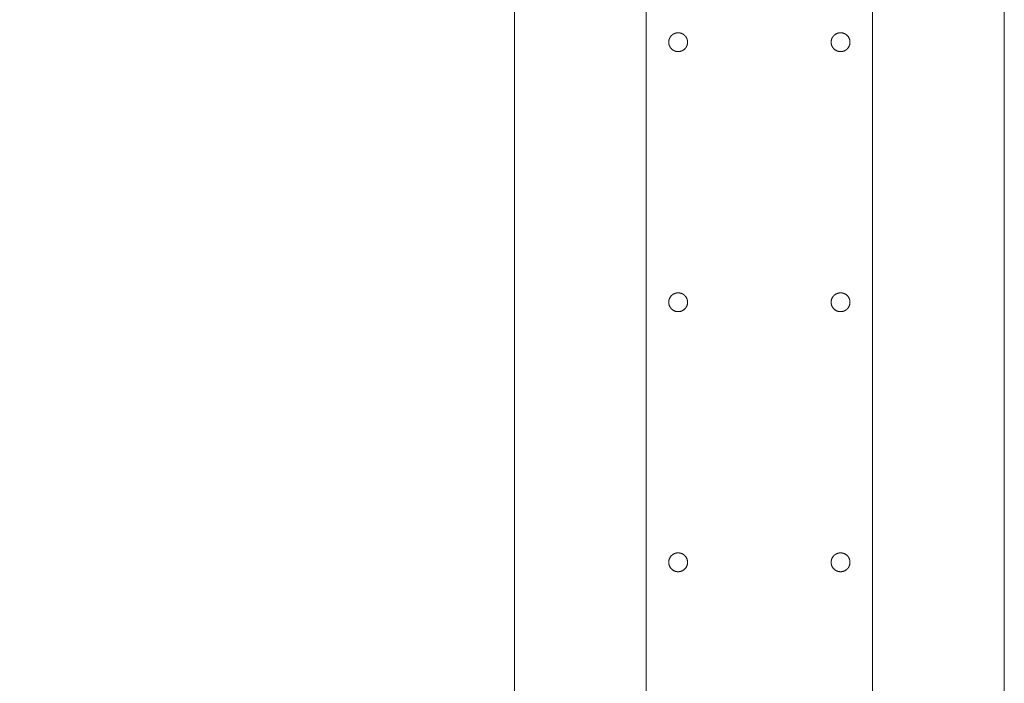
# Model space of a CAD drawing. Units: millimetres. Extents: x 14418 to 19244, y 1404 to 7343.
# Drawn here: x 17032 to 17293, y 5982 to 6158 of the extents above; entities that cross this region are included whole.
import ezdxf

# ---------------------------------------------------------------- set-up
doc = ezdxf.new("R2010")
doc.units = ezdxf.units.MM
doc.header["$MEASUREMENT"] = 0
doc.layers.add('размер', color=92, linetype='Continuous', lineweight=15)
doc.dimstyles.new('Размер М1.1', dxfattribs={"dimtxt": 300, "dimasz": 200, "dimexe": 1, "dimexo": 1, "dimgap": 50, "dimtad": 1, "dimdec": 0, "dimzin": 0, "dimtxsty": 'Standard', "dimcen": 2.5, "dimazin": 0, "dimtfac": 1, "dimtmove": 0, "dimatfit": 3, "dimfxl": 1, "dimtzin": 0, "dimarcsym": 0})

# ---------------------------------------------------------------- blocks, each defined once
blk = doc.blocks.new('*D26')
at = {"layer": 'Defpoints', "color": 0, "transparency": 16777216}
for p in [(16143.71, 7343.13), (17239.62, 7343.13), (17114.62, 5633.92)]:
    blk.add_point(p, dxfattribs=at)
at = {"layer": 'размер', "color": 0, "lineweight": -2, "transparency": 16777216}
for p, q in [((17238.62, 7343.13), (16142.71, 7343.13)), ((16143.71, 5833.92), (16143.71, 7143.13)), ((17113.62, 5633.92), (16142.71, 5633.92))]:
    blk.add_line(p, q, dxfattribs=at)
at = {"layer": 'размер', "color": 0, "transparency": 16777216}
for points in [[(16110.38, 7143.13), (16177.04, 7143.13), (16143.71, 7343.13)], [(16110.38, 5833.92), (16177.04, 5833.92), (16143.71, 5633.92)]]:
    blk.add_solid(points, dxfattribs=at)
at = {"layer": 'размер', "color": 0, "transparency": 16777216, "insert": (15893.71, 6592.39), "char_height": 200, "attachment_point": 2, "rotation": 90}
blk.add_mtext('1700', dxfattribs=at)

msp = doc.modelspace()

# ---------------------------------------------------------------- linework, layer by layer
at = {"color": 7, "linetype": 'Continuous', "lineweight": 18}
for points in [[(17163.01, 5640.21), (17163.01, 6315.37)], [(17293.01, 6315.37), (17293.01, 5640.21)], [(17198.01, 6312.14), (17198.01, 5715.42)], [(17258.01, 5715.42), (17258.01, 6312.14)]]:
    msp.add_lwpolyline(points, dxfattribs=at)
for points in [[(17208.96, 6151.83), (17208.96, 6151.77), (17208.96, 6151.71), (17208.95, 6151.66), (17208.95, 6151.6), (17208.94, 6151.54), (17208.94, 6151.49), (17208.93, 6151.43), (17208.92, 6151.37), (17208.91, 6151.31), (17208.89, 6151.25), (17208.88, 6151.2), (17208.86, 6151.14), (17208.84, 6151.08), (17208.83, 6151.02), (17208.81, 6150.96), (17208.78, 6150.91), (17208.76, 6150.85), (17208.73, 6150.79), (17208.71, 6150.73), (17208.68, 6150.68), (17208.65, 6150.62), (17208.62, 6150.57), (17208.59, 6150.51), (17208.55, 6150.46), (17208.52, 6150.4), (17208.48, 6150.35), (17208.44, 6150.3), (17208.4, 6150.25), (17208.36, 6150.2), (17208.32, 6150.15), (17208.27, 6150.1), (17208.23, 6150.06), (17208.18, 6150.01), (17208.13, 6149.97), (17208.08, 6149.93), (17208.03, 6149.88), (17207.98, 6149.84), (17207.93, 6149.81), (17207.88, 6149.77), (17207.83, 6149.73), (17207.77, 6149.7), (17207.72, 6149.67), (17207.66, 6149.63), (17207.61, 6149.6), (17207.55, 6149.58), (17207.49, 6149.55), (17207.44, 6149.52), (17207.38, 6149.5), (17207.32, 6149.48), (17207.26, 6149.46), (17207.2, 6149.44), (17207.15, 6149.42), (17207.09, 6149.41), (17207.03, 6149.39), (17206.97, 6149.38), (17206.91, 6149.37), (17206.86, 6149.36), (17206.8, 6149.35), (17206.74, 6149.34), (17206.68, 6149.34), (17206.63, 6149.33), (17206.57, 6149.33), (17206.51, 6149.33), (17206.46, 6149.33), (17206.4, 6149.33), (17206.35, 6149.33), (17206.29, 6149.33), (17206.23, 6149.34), (17206.18, 6149.34), (17206.12, 6149.35), (17206.06, 6149.36), (17206, 6149.37), (17205.95, 6149.38), (17205.89, 6149.39), (17205.83, 6149.41), (17205.77, 6149.42), (17205.71, 6149.44), (17205.65, 6149.46), (17205.6, 6149.48), (17205.54, 6149.5), (17205.48, 6149.52), (17205.42, 6149.55), (17205.37, 6149.58), (17205.31, 6149.6), (17205.25, 6149.63), (17205.2, 6149.67), (17205.14, 6149.7), (17205.09, 6149.73), (17205.04, 6149.77), (17204.99, 6149.81), (17204.93, 6149.84), (17204.88, 6149.88), (17204.83, 6149.93), (17204.78, 6149.97), (17204.74, 6150.01), (17204.69, 6150.06), (17204.65, 6150.1), (17204.6, 6150.15), (17204.56, 6150.2), (17204.52, 6150.25), (17204.48, 6150.3), (17204.44, 6150.35), (17204.4, 6150.4), (17204.37, 6150.46), (17204.33, 6150.51), (17204.3, 6150.57), (17204.27, 6150.62), (17204.24, 6150.68), (17204.21, 6150.73), (17204.18, 6150.79), (17204.16, 6150.85), (17204.13, 6150.91), (17204.11, 6150.96), (17204.09, 6151.02), (17204.07, 6151.08), (17204.06, 6151.14), (17204.04, 6151.2), (17204.02, 6151.25), (17204.01, 6151.31), (17204, 6151.37), (17203.99, 6151.43), (17203.98, 6151.49), (17203.97, 6151.54), (17203.97, 6151.6), (17203.96, 6151.66), (17203.96, 6151.71), (17203.96, 6151.77), (17203.96, 6151.83), (17203.96, 6151.88), (17203.96, 6151.94), (17203.96, 6151.99), (17203.97, 6152.05), (17203.97, 6152.11), (17203.98, 6152.16), (17203.99, 6152.22), (17204, 6152.28), (17204.01, 6152.34), (17204.02, 6152.4), (17204.04, 6152.45), (17204.06, 6152.51), (17204.07, 6152.57), (17204.09, 6152.63), (17204.11, 6152.69), (17204.13, 6152.75), (17204.16, 6152.8), (17204.18, 6152.86), (17204.21, 6152.92), (17204.24, 6152.97), (17204.27, 6153.03), (17204.3, 6153.08), (17204.33, 6153.14), (17204.37, 6153.19), (17204.4, 6153.25), (17204.44, 6153.3), (17204.48, 6153.35), (17204.52, 6153.4), (17204.56, 6153.45), (17204.6, 6153.5), (17204.65, 6153.55), (17204.69, 6153.59), (17204.74, 6153.64), (17204.78, 6153.68), (17204.83, 6153.72), (17204.88, 6153.77), (17204.93, 6153.81), (17204.99, 6153.84), (17205.04, 6153.88), (17205.09, 6153.92), (17205.14, 6153.95), (17205.2, 6153.99), (17205.25, 6154.02), (17205.31, 6154.05), (17205.37, 6154.07), (17205.42, 6154.1), (17205.48, 6154.13), (17205.54, 6154.15), (17205.6, 6154.17), (17205.65, 6154.19), (17205.71, 6154.21), (17205.77, 6154.23), (17205.83, 6154.24), (17205.89, 6154.26), (17205.95, 6154.27), (17206, 6154.28), (17206.06, 6154.29), (17206.12, 6154.3), (17206.18, 6154.31), (17206.23, 6154.32), (17206.29, 6154.32), (17206.35, 6154.32), (17206.4, 6154.32), (17206.46, 6154.33), (17206.51, 6154.32), (17206.57, 6154.32), (17206.63, 6154.32), (17206.68, 6154.32), (17206.74, 6154.31), (17206.8, 6154.3), (17206.86, 6154.29), (17206.91, 6154.28), (17206.97, 6154.27), (17207.03, 6154.26), (17207.09, 6154.24), (17207.15, 6154.23), (17207.2, 6154.21), (17207.26, 6154.19), (17207.32, 6154.17), (17207.38, 6154.15), (17207.44, 6154.13), (17207.49, 6154.1), (17207.55, 6154.07), (17207.61, 6154.05), (17207.66, 6154.02), (17207.72, 6153.99), (17207.77, 6153.95), (17207.83, 6153.92), (17207.88, 6153.88), (17207.93, 6153.84), (17207.98, 6153.81), (17208.03, 6153.77), (17208.08, 6153.72), (17208.13, 6153.68), (17208.18, 6153.64), (17208.23, 6153.59), (17208.27, 6153.55), (17208.32, 6153.5), (17208.36, 6153.45), (17208.4, 6153.4), (17208.44, 6153.35), (17208.48, 6153.3), (17208.52, 6153.25), (17208.55, 6153.19), (17208.59, 6153.14), (17208.62, 6153.08), (17208.65, 6153.03), (17208.68, 6152.97), (17208.71, 6152.92), (17208.73, 6152.86), (17208.76, 6152.8), (17208.78, 6152.75), (17208.81, 6152.69), (17208.83, 6152.63), (17208.84, 6152.57), (17208.86, 6152.51), (17208.88, 6152.45), (17208.89, 6152.4), (17208.91, 6152.34), (17208.92, 6152.28), (17208.93, 6152.22), (17208.94, 6152.16), (17208.94, 6152.11), (17208.95, 6152.05), (17208.95, 6151.99), (17208.96, 6151.94), (17208.96, 6151.88)], [(17247.06, 6151.83), (17247.06, 6151.77), (17247.06, 6151.71), (17247.07, 6151.66), (17247.07, 6151.6), (17247.08, 6151.54), (17247.08, 6151.49), (17247.09, 6151.43), (17247.1, 6151.37), (17247.11, 6151.31), (17247.13, 6151.25), (17247.14, 6151.2), (17247.16, 6151.14), (17247.17, 6151.08), (17247.19, 6151.02), (17247.21, 6150.96), (17247.24, 6150.91), (17247.26, 6150.85), (17247.28, 6150.79), (17247.31, 6150.73), (17247.34, 6150.68), (17247.37, 6150.62), (17247.4, 6150.57), (17247.43, 6150.51), (17247.47, 6150.46), (17247.5, 6150.4), (17247.54, 6150.35), (17247.58, 6150.3), (17247.62, 6150.25), (17247.66, 6150.2), (17247.7, 6150.15), (17247.75, 6150.1), (17247.79, 6150.06), (17247.84, 6150.01), (17247.89, 6149.97), (17247.93, 6149.93), (17247.98, 6149.88), (17248.03, 6149.84), (17248.09, 6149.81), (17248.14, 6149.77), (17248.19, 6149.73), (17248.25, 6149.7), (17248.3, 6149.67), (17248.36, 6149.63), (17248.41, 6149.6), (17248.47, 6149.58), (17248.53, 6149.55), (17248.58, 6149.52), (17248.64, 6149.5), (17248.7, 6149.48), (17248.76, 6149.46), (17248.81, 6149.44), (17248.87, 6149.42), (17248.93, 6149.41), (17248.99, 6149.39), (17249.05, 6149.38), (17249.11, 6149.37), (17249.16, 6149.36), (17249.22, 6149.35), (17249.28, 6149.34), (17249.34, 6149.34), (17249.39, 6149.33), (17249.45, 6149.33), (17249.5, 6149.33), (17249.56, 6149.33), (17249.62, 6149.33), (17249.67, 6149.33), (17249.73, 6149.33), (17249.78, 6149.34), (17249.84, 6149.34), (17249.9, 6149.35), (17249.96, 6149.36), (17250.01, 6149.37), (17250.07, 6149.38), (17250.13, 6149.39), (17250.19, 6149.41), (17250.25, 6149.42), (17250.31, 6149.44), (17250.36, 6149.46), (17250.42, 6149.48), (17250.48, 6149.5), (17250.54, 6149.52), (17250.6, 6149.55), (17250.65, 6149.58), (17250.71, 6149.6), (17250.76, 6149.63), (17250.82, 6149.67), (17250.87, 6149.7), (17250.93, 6149.73), (17250.98, 6149.77), (17251.03, 6149.81), (17251.09, 6149.84), (17251.14, 6149.88), (17251.19, 6149.93), (17251.23, 6149.97), (17251.28, 6150.01), (17251.33, 6150.06), (17251.37, 6150.1), (17251.42, 6150.15), (17251.46, 6150.2), (17251.5, 6150.25), (17251.54, 6150.3), (17251.58, 6150.35), (17251.62, 6150.4), (17251.65, 6150.46), (17251.69, 6150.51), (17251.72, 6150.57), (17251.75, 6150.62), (17251.78, 6150.68), (17251.81, 6150.73), (17251.84, 6150.79), (17251.86, 6150.85), (17251.88, 6150.91), (17251.91, 6150.96), (17251.93, 6151.02), (17251.95, 6151.08), (17251.96, 6151.14), (17251.98, 6151.2), (17251.99, 6151.25), (17252.01, 6151.31), (17252.02, 6151.37), (17252.03, 6151.43), (17252.04, 6151.49), (17252.04, 6151.54), (17252.05, 6151.6), (17252.05, 6151.66), (17252.06, 6151.71), (17252.06, 6151.77), (17252.06, 6151.83), (17252.06, 6151.88), (17252.06, 6151.94), (17252.05, 6151.99), (17252.05, 6152.05), (17252.04, 6152.11), (17252.04, 6152.16), (17252.03, 6152.22), (17252.02, 6152.28), (17252.01, 6152.34), (17251.99, 6152.4), (17251.98, 6152.45), (17251.96, 6152.51), (17251.95, 6152.57), (17251.93, 6152.63), (17251.91, 6152.69), (17251.88, 6152.75), (17251.86, 6152.8), (17251.84, 6152.86), (17251.81, 6152.92), (17251.78, 6152.97), (17251.75, 6153.03), (17251.72, 6153.08), (17251.69, 6153.14), (17251.65, 6153.19), (17251.62, 6153.25), (17251.58, 6153.3), (17251.54, 6153.35), (17251.5, 6153.4), (17251.46, 6153.45), (17251.42, 6153.5), (17251.37, 6153.55), (17251.33, 6153.59), (17251.28, 6153.64), (17251.23, 6153.68), (17251.19, 6153.72), (17251.14, 6153.77), (17251.09, 6153.81), (17251.03, 6153.84), (17250.98, 6153.88), (17250.93, 6153.92), (17250.87, 6153.95), (17250.82, 6153.99), (17250.76, 6154.02), (17250.71, 6154.05), (17250.65, 6154.07), (17250.6, 6154.1), (17250.54, 6154.13), (17250.48, 6154.15), (17250.42, 6154.17), (17250.36, 6154.19), (17250.31, 6154.21), (17250.25, 6154.23), (17250.19, 6154.24), (17250.13, 6154.26), (17250.07, 6154.27), (17250.01, 6154.28), (17249.96, 6154.29), (17249.9, 6154.3), (17249.84, 6154.31), (17249.78, 6154.32), (17249.73, 6154.32), (17249.67, 6154.32), (17249.62, 6154.32), (17249.56, 6154.33), (17249.5, 6154.32), (17249.45, 6154.32), (17249.39, 6154.32), (17249.34, 6154.32), (17249.28, 6154.31), (17249.22, 6154.3), (17249.16, 6154.29), (17249.11, 6154.28), (17249.05, 6154.27), (17248.99, 6154.26), (17248.93, 6154.24), (17248.87, 6154.23), (17248.81, 6154.21), (17248.76, 6154.19), (17248.7, 6154.17), (17248.64, 6154.15), (17248.58, 6154.13), (17248.53, 6154.1), (17248.47, 6154.07), (17248.41, 6154.05), (17248.36, 6154.02), (17248.3, 6153.99), (17248.25, 6153.95), (17248.19, 6153.92), (17248.14, 6153.88), (17248.09, 6153.84), (17248.03, 6153.81), (17247.98, 6153.77), (17247.93, 6153.72), (17247.89, 6153.68), (17247.84, 6153.64), (17247.79, 6153.59), (17247.75, 6153.55), (17247.7, 6153.5), (17247.66, 6153.45), (17247.62, 6153.4), (17247.58, 6153.35), (17247.54, 6153.3), (17247.5, 6153.25), (17247.47, 6153.19), (17247.43, 6153.14), (17247.4, 6153.08), (17247.37, 6153.03), (17247.34, 6152.97), (17247.31, 6152.92), (17247.28, 6152.86), (17247.26, 6152.8), (17247.24, 6152.75), (17247.21, 6152.69), (17247.19, 6152.63), (17247.17, 6152.57), (17247.16, 6152.51), (17247.14, 6152.45), (17247.13, 6152.4), (17247.11, 6152.34), (17247.1, 6152.28), (17247.09, 6152.22), (17247.08, 6152.16), (17247.08, 6152.11), (17247.07, 6152.05), (17247.07, 6151.99), (17247.06, 6151.94), (17247.06, 6151.88)], [(17208.96, 6082.79), (17208.96, 6082.73), (17208.96, 6082.67), (17208.95, 6082.62), (17208.95, 6082.56), (17208.94, 6082.5), (17208.94, 6082.45), (17208.93, 6082.39), (17208.92, 6082.33), (17208.91, 6082.27), (17208.89, 6082.21), (17208.88, 6082.16), (17208.86, 6082.1), (17208.84, 6082.04), (17208.83, 6081.98), (17208.81, 6081.92), (17208.78, 6081.86), (17208.76, 6081.81), (17208.73, 6081.75), (17208.71, 6081.69), (17208.68, 6081.64), (17208.65, 6081.58), (17208.62, 6081.53), (17208.59, 6081.47), (17208.55, 6081.42), (17208.52, 6081.36), (17208.48, 6081.31), (17208.44, 6081.26), (17208.4, 6081.21), (17208.36, 6081.16), (17208.32, 6081.11), (17208.27, 6081.06), (17208.23, 6081.02), (17208.18, 6080.97), (17208.13, 6080.93), (17208.08, 6080.89), (17208.03, 6080.84), (17207.98, 6080.8), (17207.93, 6080.77), (17207.88, 6080.73), (17207.83, 6080.69), (17207.77, 6080.66), (17207.72, 6080.63), (17207.66, 6080.59), (17207.61, 6080.56), (17207.55, 6080.54), (17207.49, 6080.51), (17207.44, 6080.48), (17207.38, 6080.46), (17207.32, 6080.44), (17207.26, 6080.42), (17207.2, 6080.4), (17207.15, 6080.38), (17207.09, 6080.37), (17207.03, 6080.35), (17206.97, 6080.34), (17206.91, 6080.33), (17206.86, 6080.32), (17206.8, 6080.31), (17206.74, 6080.3), (17206.68, 6080.3), (17206.63, 6080.29), (17206.57, 6080.29), (17206.51, 6080.29), (17206.46, 6080.29), (17206.4, 6080.29), (17206.35, 6080.29), (17206.29, 6080.29), (17206.23, 6080.3), (17206.18, 6080.3), (17206.12, 6080.31), (17206.06, 6080.32), (17206, 6080.33), (17205.95, 6080.34), (17205.89, 6080.35), (17205.83, 6080.37), (17205.77, 6080.38), (17205.71, 6080.4), (17205.65, 6080.42), (17205.6, 6080.44), (17205.54, 6080.46), (17205.48, 6080.48), (17205.42, 6080.51), (17205.37, 6080.54), (17205.31, 6080.56), (17205.25, 6080.59), (17205.2, 6080.63), (17205.14, 6080.66), (17205.09, 6080.69), (17205.04, 6080.73), (17204.99, 6080.77), (17204.93, 6080.8), (17204.88, 6080.84), (17204.83, 6080.89), (17204.78, 6080.93), (17204.74, 6080.97), (17204.69, 6081.02), (17204.65, 6081.06), (17204.6, 6081.11), (17204.56, 6081.16), (17204.52, 6081.21), (17204.48, 6081.26), (17204.44, 6081.31), (17204.4, 6081.36), (17204.37, 6081.42), (17204.33, 6081.47), (17204.3, 6081.53), (17204.27, 6081.58), (17204.24, 6081.64), (17204.21, 6081.69), (17204.18, 6081.75), (17204.16, 6081.81), (17204.13, 6081.86), (17204.11, 6081.92), (17204.09, 6081.98), (17204.07, 6082.04), (17204.06, 6082.1), (17204.04, 6082.16), (17204.02, 6082.21), (17204.01, 6082.27), (17204, 6082.33), (17203.99, 6082.39), (17203.98, 6082.45), (17203.97, 6082.5), (17203.97, 6082.56), (17203.96, 6082.62), (17203.96, 6082.67), (17203.96, 6082.73), (17203.96, 6082.79), (17203.96, 6082.84), (17203.96, 6082.9), (17203.96, 6082.95), (17203.97, 6083.01), (17203.97, 6083.07), (17203.98, 6083.12), (17203.99, 6083.18), (17204, 6083.24), (17204.01, 6083.3), (17204.02, 6083.36), (17204.04, 6083.41), (17204.06, 6083.47), (17204.07, 6083.53), (17204.09, 6083.59), (17204.11, 6083.65), (17204.13, 6083.71), (17204.16, 6083.76), (17204.18, 6083.82), (17204.21, 6083.88), (17204.24, 6083.93), (17204.27, 6083.99), (17204.3, 6084.04), (17204.33, 6084.1), (17204.37, 6084.15), (17204.4, 6084.21), (17204.44, 6084.26), (17204.48, 6084.31), (17204.52, 6084.36), (17204.56, 6084.41), (17204.6, 6084.46), (17204.65, 6084.51), (17204.69, 6084.55), (17204.74, 6084.6), (17204.78, 6084.64), (17204.83, 6084.68), (17204.88, 6084.73), (17204.93, 6084.77), (17204.99, 6084.8), (17205.04, 6084.84), (17205.09, 6084.88), (17205.14, 6084.91), (17205.2, 6084.94), (17205.25, 6084.98), (17205.31, 6085.01), (17205.37, 6085.03), (17205.42, 6085.06), (17205.48, 6085.09), (17205.54, 6085.11), (17205.6, 6085.13), (17205.65, 6085.15), (17205.71, 6085.17), (17205.77, 6085.19), (17205.83, 6085.2), (17205.89, 6085.22), (17205.95, 6085.23), (17206, 6085.24), (17206.06, 6085.25), (17206.12, 6085.26), (17206.18, 6085.27), (17206.23, 6085.27), (17206.29, 6085.28), (17206.35, 6085.28), (17206.4, 6085.28), (17206.46, 6085.29), (17206.51, 6085.28), (17206.57, 6085.28), (17206.63, 6085.28), (17206.68, 6085.27), (17206.74, 6085.27), (17206.8, 6085.26), (17206.86, 6085.25), (17206.91, 6085.24), (17206.97, 6085.23), (17207.03, 6085.22), (17207.09, 6085.2), (17207.15, 6085.19), (17207.2, 6085.17), (17207.26, 6085.15), (17207.32, 6085.13), (17207.38, 6085.11), (17207.44, 6085.09), (17207.49, 6085.06), (17207.55, 6085.03), (17207.61, 6085.01), (17207.66, 6084.98), (17207.72, 6084.94), (17207.77, 6084.91), (17207.83, 6084.88), (17207.88, 6084.84), (17207.93, 6084.8), (17207.98, 6084.77), (17208.03, 6084.73), (17208.08, 6084.68), (17208.13, 6084.64), (17208.18, 6084.6), (17208.23, 6084.55), (17208.27, 6084.51), (17208.32, 6084.46), (17208.36, 6084.41), (17208.4, 6084.36), (17208.44, 6084.31), (17208.48, 6084.26), (17208.52, 6084.21), (17208.55, 6084.15), (17208.59, 6084.1), (17208.62, 6084.04), (17208.65, 6083.99), (17208.68, 6083.93), (17208.71, 6083.88), (17208.73, 6083.82), (17208.76, 6083.76), (17208.78, 6083.71), (17208.81, 6083.65), (17208.83, 6083.59), (17208.84, 6083.53), (17208.86, 6083.47), (17208.88, 6083.41), (17208.89, 6083.36), (17208.91, 6083.3), (17208.92, 6083.24), (17208.93, 6083.18), (17208.94, 6083.12), (17208.94, 6083.07), (17208.95, 6083.01), (17208.95, 6082.95), (17208.96, 6082.9), (17208.96, 6082.84)], [(17247.06, 6082.79), (17247.06, 6082.73), (17247.06, 6082.67), (17247.07, 6082.62), (17247.07, 6082.56), (17247.08, 6082.5), (17247.08, 6082.45), (17247.09, 6082.39), (17247.1, 6082.33), (17247.11, 6082.27), (17247.13, 6082.21), (17247.14, 6082.16), (17247.16, 6082.1), (17247.17, 6082.04), (17247.19, 6081.98), (17247.21, 6081.92), (17247.24, 6081.86), (17247.26, 6081.81), (17247.28, 6081.75), (17247.31, 6081.69), (17247.34, 6081.64), (17247.37, 6081.58), (17247.4, 6081.53), (17247.43, 6081.47), (17247.47, 6081.42), (17247.5, 6081.36), (17247.54, 6081.31), (17247.58, 6081.26), (17247.62, 6081.21), (17247.66, 6081.16), (17247.7, 6081.11), (17247.75, 6081.06), (17247.79, 6081.02), (17247.84, 6080.97), (17247.89, 6080.93), (17247.93, 6080.89), (17247.98, 6080.84), (17248.03, 6080.8), (17248.09, 6080.77), (17248.14, 6080.73), (17248.19, 6080.69), (17248.25, 6080.66), (17248.3, 6080.63), (17248.36, 6080.59), (17248.41, 6080.56), (17248.47, 6080.54), (17248.53, 6080.51), (17248.58, 6080.48), (17248.64, 6080.46), (17248.7, 6080.44), (17248.76, 6080.42), (17248.81, 6080.4), (17248.87, 6080.38), (17248.93, 6080.37), (17248.99, 6080.35), (17249.05, 6080.34), (17249.11, 6080.33), (17249.16, 6080.32), (17249.22, 6080.31), (17249.28, 6080.3), (17249.34, 6080.3), (17249.39, 6080.29), (17249.45, 6080.29), (17249.5, 6080.29), (17249.56, 6080.29), (17249.62, 6080.29), (17249.67, 6080.29), (17249.73, 6080.29), (17249.78, 6080.3), (17249.84, 6080.3), (17249.9, 6080.31), (17249.96, 6080.32), (17250.01, 6080.33), (17250.07, 6080.34), (17250.13, 6080.35), (17250.19, 6080.37), (17250.25, 6080.38), (17250.31, 6080.4), (17250.36, 6080.42), (17250.42, 6080.44), (17250.48, 6080.46), (17250.54, 6080.48), (17250.6, 6080.51), (17250.65, 6080.54), (17250.71, 6080.56), (17250.76, 6080.59), (17250.82, 6080.63), (17250.87, 6080.66), (17250.93, 6080.69), (17250.98, 6080.73), (17251.03, 6080.77), (17251.09, 6080.8), (17251.14, 6080.84), (17251.19, 6080.89), (17251.23, 6080.93), (17251.28, 6080.97), (17251.33, 6081.02), (17251.37, 6081.06), (17251.42, 6081.11), (17251.46, 6081.16), (17251.5, 6081.21), (17251.54, 6081.26), (17251.58, 6081.31), (17251.62, 6081.36), (17251.65, 6081.42), (17251.69, 6081.47), (17251.72, 6081.53), (17251.75, 6081.58), (17251.78, 6081.64), (17251.81, 6081.69), (17251.84, 6081.75), (17251.86, 6081.81), (17251.88, 6081.86), (17251.91, 6081.92), (17251.93, 6081.98), (17251.95, 6082.04), (17251.96, 6082.1), (17251.98, 6082.16), (17251.99, 6082.21), (17252.01, 6082.27), (17252.02, 6082.33), (17252.03, 6082.39), (17252.04, 6082.45), (17252.04, 6082.5), (17252.05, 6082.56), (17252.05, 6082.62), (17252.06, 6082.67), (17252.06, 6082.73), (17252.06, 6082.79), (17252.06, 6082.84), (17252.06, 6082.9), (17252.05, 6082.95), (17252.05, 6083.01), (17252.04, 6083.07), (17252.04, 6083.12), (17252.03, 6083.18), (17252.02, 6083.24), (17252.01, 6083.3), (17251.99, 6083.36), (17251.98, 6083.41), (17251.96, 6083.47), (17251.95, 6083.53), (17251.93, 6083.59), (17251.91, 6083.65), (17251.88, 6083.71), (17251.86, 6083.76), (17251.84, 6083.82), (17251.81, 6083.88), (17251.78, 6083.93), (17251.75, 6083.99), (17251.72, 6084.04), (17251.69, 6084.1), (17251.65, 6084.15), (17251.62, 6084.21), (17251.58, 6084.26), (17251.54, 6084.31), (17251.5, 6084.36), (17251.46, 6084.41), (17251.42, 6084.46), (17251.37, 6084.51), (17251.33, 6084.55), (17251.28, 6084.6), (17251.23, 6084.64), (17251.19, 6084.68), (17251.14, 6084.73), (17251.09, 6084.77), (17251.03, 6084.8), (17250.98, 6084.84), (17250.93, 6084.88), (17250.87, 6084.91), (17250.82, 6084.94), (17250.76, 6084.98), (17250.71, 6085.01), (17250.65, 6085.03), (17250.6, 6085.06), (17250.54, 6085.09), (17250.48, 6085.11), (17250.42, 6085.13), (17250.36, 6085.15), (17250.31, 6085.17), (17250.25, 6085.19), (17250.19, 6085.2), (17250.13, 6085.22), (17250.07, 6085.23), (17250.01, 6085.24), (17249.96, 6085.25), (17249.9, 6085.26), (17249.84, 6085.27), (17249.78, 6085.27), (17249.73, 6085.28), (17249.67, 6085.28), (17249.62, 6085.28), (17249.56, 6085.29), (17249.5, 6085.28), (17249.45, 6085.28), (17249.39, 6085.28), (17249.34, 6085.27), (17249.28, 6085.27), (17249.22, 6085.26), (17249.16, 6085.25), (17249.11, 6085.24), (17249.05, 6085.23), (17248.99, 6085.22), (17248.93, 6085.2), (17248.87, 6085.19), (17248.81, 6085.17), (17248.76, 6085.15), (17248.7, 6085.13), (17248.64, 6085.11), (17248.58, 6085.09), (17248.53, 6085.06), (17248.47, 6085.03), (17248.41, 6085.01), (17248.36, 6084.98), (17248.3, 6084.94), (17248.25, 6084.91), (17248.19, 6084.88), (17248.14, 6084.84), (17248.09, 6084.8), (17248.03, 6084.77), (17247.98, 6084.73), (17247.93, 6084.68), (17247.89, 6084.64), (17247.84, 6084.6), (17247.79, 6084.55), (17247.75, 6084.51), (17247.7, 6084.46), (17247.66, 6084.41), (17247.62, 6084.36), (17247.58, 6084.31), (17247.54, 6084.26), (17247.5, 6084.21), (17247.47, 6084.15), (17247.43, 6084.1), (17247.4, 6084.04), (17247.37, 6083.99), (17247.34, 6083.93), (17247.31, 6083.88), (17247.28, 6083.82), (17247.26, 6083.76), (17247.24, 6083.71), (17247.21, 6083.65), (17247.19, 6083.59), (17247.17, 6083.53), (17247.16, 6083.47), (17247.14, 6083.41), (17247.13, 6083.36), (17247.11, 6083.3), (17247.1, 6083.24), (17247.09, 6083.18), (17247.08, 6083.12), (17247.08, 6083.07), (17247.07, 6083.01), (17247.07, 6082.95), (17247.06, 6082.9), (17247.06, 6082.84)], [(17208.96, 6013.74), (17208.96, 6013.69), (17208.96, 6013.63), (17208.95, 6013.58), (17208.95, 6013.52), (17208.94, 6013.46), (17208.94, 6013.41), (17208.93, 6013.35), (17208.92, 6013.29), (17208.91, 6013.23), (17208.89, 6013.17), (17208.88, 6013.12), (17208.86, 6013.06), (17208.84, 6013), (17208.83, 6012.94), (17208.81, 6012.88), (17208.78, 6012.82), (17208.76, 6012.77), (17208.73, 6012.71), (17208.71, 6012.65), (17208.68, 6012.6), (17208.65, 6012.54), (17208.62, 6012.49), (17208.59, 6012.43), (17208.55, 6012.38), (17208.52, 6012.32), (17208.48, 6012.27), (17208.44, 6012.22), (17208.4, 6012.17), (17208.36, 6012.12), (17208.32, 6012.07), (17208.27, 6012.02), (17208.23, 6011.98), (17208.18, 6011.93), (17208.13, 6011.89), (17208.08, 6011.85), (17208.03, 6011.8), (17207.98, 6011.76), (17207.93, 6011.73), (17207.88, 6011.69), (17207.83, 6011.65), (17207.77, 6011.62), (17207.72, 6011.59), (17207.66, 6011.55), (17207.61, 6011.52), (17207.55, 6011.5), (17207.49, 6011.47), (17207.44, 6011.44), (17207.38, 6011.42), (17207.32, 6011.4), (17207.26, 6011.38), (17207.2, 6011.36), (17207.15, 6011.34), (17207.09, 6011.33), (17207.03, 6011.31), (17206.97, 6011.3), (17206.91, 6011.29), (17206.86, 6011.28), (17206.8, 6011.27), (17206.74, 6011.26), (17206.68, 6011.25), (17206.63, 6011.25), (17206.57, 6011.25), (17206.51, 6011.25), (17206.46, 6011.24), (17206.4, 6011.25), (17206.35, 6011.25), (17206.29, 6011.25), (17206.23, 6011.25), (17206.18, 6011.26), (17206.12, 6011.27), (17206.06, 6011.28), (17206, 6011.29), (17205.95, 6011.3), (17205.89, 6011.31), (17205.83, 6011.33), (17205.77, 6011.34), (17205.71, 6011.36), (17205.65, 6011.38), (17205.6, 6011.4), (17205.54, 6011.42), (17205.48, 6011.44), (17205.42, 6011.47), (17205.37, 6011.5), (17205.31, 6011.52), (17205.25, 6011.55), (17205.2, 6011.59), (17205.14, 6011.62), (17205.09, 6011.65), (17205.04, 6011.69), (17204.99, 6011.73), (17204.93, 6011.76), (17204.88, 6011.8), (17204.83, 6011.85), (17204.78, 6011.89), (17204.74, 6011.93), (17204.69, 6011.98), (17204.65, 6012.02), (17204.6, 6012.07), (17204.56, 6012.12), (17204.52, 6012.17), (17204.48, 6012.22), (17204.44, 6012.27), (17204.4, 6012.32), (17204.37, 6012.38), (17204.33, 6012.43), (17204.3, 6012.49), (17204.27, 6012.54), (17204.24, 6012.6), (17204.21, 6012.65), (17204.18, 6012.71), (17204.16, 6012.77), (17204.13, 6012.82), (17204.11, 6012.88), (17204.09, 6012.94), (17204.07, 6013), (17204.06, 6013.06), (17204.04, 6013.12), (17204.02, 6013.17), (17204.01, 6013.23), (17204, 6013.29), (17203.99, 6013.35), (17203.98, 6013.41), (17203.97, 6013.46), (17203.97, 6013.52), (17203.96, 6013.58), (17203.96, 6013.63), (17203.96, 6013.69), (17203.96, 6013.74), (17203.96, 6013.8), (17203.96, 6013.86), (17203.96, 6013.91), (17203.97, 6013.97), (17203.97, 6014.03), (17203.98, 6014.08), (17203.99, 6014.14), (17204, 6014.2), (17204.01, 6014.26), (17204.02, 6014.32), (17204.04, 6014.37), (17204.06, 6014.43), (17204.07, 6014.49), (17204.09, 6014.55), (17204.11, 6014.61), (17204.13, 6014.66), (17204.16, 6014.72), (17204.18, 6014.78), (17204.21, 6014.84), (17204.24, 6014.89), (17204.27, 6014.95), (17204.3, 6015), (17204.33, 6015.06), (17204.37, 6015.11), (17204.4, 6015.17), (17204.44, 6015.22), (17204.48, 6015.27), (17204.52, 6015.32), (17204.56, 6015.37), (17204.6, 6015.42), (17204.65, 6015.47), (17204.69, 6015.51), (17204.74, 6015.56), (17204.78, 6015.6), (17204.83, 6015.64), (17204.88, 6015.69), (17204.93, 6015.73), (17204.99, 6015.76), (17205.04, 6015.8), (17205.09, 6015.84), (17205.14, 6015.87), (17205.2, 6015.9), (17205.25, 6015.94), (17205.31, 6015.97), (17205.37, 6015.99), (17205.42, 6016.02), (17205.48, 6016.05), (17205.54, 6016.07), (17205.6, 6016.09), (17205.65, 6016.11), (17205.71, 6016.13), (17205.77, 6016.15), (17205.83, 6016.16), (17205.89, 6016.18), (17205.95, 6016.19), (17206, 6016.2), (17206.06, 6016.21), (17206.12, 6016.22), (17206.18, 6016.23), (17206.23, 6016.23), (17206.29, 6016.24), (17206.35, 6016.24), (17206.4, 6016.24), (17206.46, 6016.24), (17206.51, 6016.24), (17206.57, 6016.24), (17206.63, 6016.24), (17206.68, 6016.23), (17206.74, 6016.23), (17206.8, 6016.22), (17206.86, 6016.21), (17206.91, 6016.2), (17206.97, 6016.19), (17207.03, 6016.18), (17207.09, 6016.16), (17207.15, 6016.15), (17207.2, 6016.13), (17207.26, 6016.11), (17207.32, 6016.09), (17207.38, 6016.07), (17207.44, 6016.05), (17207.49, 6016.02), (17207.55, 6015.99), (17207.61, 6015.97), (17207.66, 6015.94), (17207.72, 6015.9), (17207.77, 6015.87), (17207.83, 6015.84), (17207.88, 6015.8), (17207.93, 6015.76), (17207.98, 6015.73), (17208.03, 6015.69), (17208.08, 6015.64), (17208.13, 6015.6), (17208.18, 6015.56), (17208.23, 6015.51), (17208.27, 6015.47), (17208.32, 6015.42), (17208.36, 6015.37), (17208.4, 6015.32), (17208.44, 6015.27), (17208.48, 6015.22), (17208.52, 6015.17), (17208.55, 6015.11), (17208.59, 6015.06), (17208.62, 6015), (17208.65, 6014.95), (17208.68, 6014.89), (17208.71, 6014.84), (17208.73, 6014.78), (17208.76, 6014.72), (17208.78, 6014.66), (17208.81, 6014.61), (17208.83, 6014.55), (17208.84, 6014.49), (17208.86, 6014.43), (17208.88, 6014.37), (17208.89, 6014.32), (17208.91, 6014.26), (17208.92, 6014.2), (17208.93, 6014.14), (17208.94, 6014.08), (17208.94, 6014.03), (17208.95, 6013.97), (17208.95, 6013.91), (17208.96, 6013.86), (17208.96, 6013.8)], [(17247.06, 6013.74), (17247.06, 6013.69), (17247.06, 6013.63), (17247.07, 6013.58), (17247.07, 6013.52), (17247.08, 6013.46), (17247.08, 6013.41), (17247.09, 6013.35), (17247.1, 6013.29), (17247.11, 6013.23), (17247.13, 6013.17), (17247.14, 6013.12), (17247.16, 6013.06), (17247.17, 6013), (17247.19, 6012.94), (17247.21, 6012.88), (17247.24, 6012.82), (17247.26, 6012.77), (17247.28, 6012.71), (17247.31, 6012.65), (17247.34, 6012.6), (17247.37, 6012.54), (17247.4, 6012.49), (17247.43, 6012.43), (17247.47, 6012.38), (17247.5, 6012.32), (17247.54, 6012.27), (17247.58, 6012.22), (17247.62, 6012.17), (17247.66, 6012.12), (17247.7, 6012.07), (17247.75, 6012.02), (17247.79, 6011.98), (17247.84, 6011.93), (17247.89, 6011.89), (17247.93, 6011.85), (17247.98, 6011.8), (17248.03, 6011.76), (17248.09, 6011.73), (17248.14, 6011.69), (17248.19, 6011.65), (17248.25, 6011.62), (17248.3, 6011.59), (17248.36, 6011.55), (17248.41, 6011.52), (17248.47, 6011.5), (17248.53, 6011.47), (17248.58, 6011.44), (17248.64, 6011.42), (17248.7, 6011.4), (17248.76, 6011.38), (17248.81, 6011.36), (17248.87, 6011.34), (17248.93, 6011.33), (17248.99, 6011.31), (17249.05, 6011.3), (17249.11, 6011.29), (17249.16, 6011.28), (17249.22, 6011.27), (17249.28, 6011.26), (17249.34, 6011.25), (17249.39, 6011.25), (17249.45, 6011.25), (17249.5, 6011.25), (17249.56, 6011.24), (17249.62, 6011.25), (17249.67, 6011.25), (17249.73, 6011.25), (17249.78, 6011.25), (17249.84, 6011.26), (17249.9, 6011.27), (17249.96, 6011.28), (17250.01, 6011.29), (17250.07, 6011.3), (17250.13, 6011.31), (17250.19, 6011.33), (17250.25, 6011.34), (17250.31, 6011.36), (17250.36, 6011.38), (17250.42, 6011.4), (17250.48, 6011.42), (17250.54, 6011.44), (17250.6, 6011.47), (17250.65, 6011.5), (17250.71, 6011.52), (17250.76, 6011.55), (17250.82, 6011.59), (17250.87, 6011.62), (17250.93, 6011.65), (17250.98, 6011.69), (17251.03, 6011.73), (17251.09, 6011.76), (17251.14, 6011.8), (17251.19, 6011.85), (17251.23, 6011.89), (17251.28, 6011.93), (17251.33, 6011.98), (17251.37, 6012.02), (17251.42, 6012.07), (17251.46, 6012.12), (17251.5, 6012.17), (17251.54, 6012.22), (17251.58, 6012.27), (17251.62, 6012.32), (17251.65, 6012.38), (17251.69, 6012.43), (17251.72, 6012.49), (17251.75, 6012.54), (17251.78, 6012.6), (17251.81, 6012.65), (17251.84, 6012.71), (17251.86, 6012.77), (17251.88, 6012.82), (17251.91, 6012.88), (17251.93, 6012.94), (17251.95, 6013), (17251.96, 6013.06), (17251.98, 6013.12), (17251.99, 6013.17), (17252.01, 6013.23), (17252.02, 6013.29), (17252.03, 6013.35), (17252.04, 6013.41), (17252.04, 6013.46), (17252.05, 6013.52), (17252.05, 6013.58), (17252.06, 6013.63), (17252.06, 6013.69), (17252.06, 6013.74), (17252.06, 6013.8), (17252.06, 6013.86), (17252.05, 6013.91), (17252.05, 6013.97), (17252.04, 6014.03), (17252.04, 6014.08), (17252.03, 6014.14), (17252.02, 6014.2), (17252.01, 6014.26), (17251.99, 6014.32), (17251.98, 6014.37), (17251.96, 6014.43), (17251.95, 6014.49), (17251.93, 6014.55), (17251.91, 6014.61), (17251.88, 6014.66), (17251.86, 6014.72), (17251.84, 6014.78), (17251.81, 6014.84), (17251.78, 6014.89), (17251.75, 6014.95), (17251.72, 6015), (17251.69, 6015.06), (17251.65, 6015.11), (17251.62, 6015.17), (17251.58, 6015.22), (17251.54, 6015.27), (17251.5, 6015.32), (17251.46, 6015.37), (17251.42, 6015.42), (17251.37, 6015.47), (17251.33, 6015.51), (17251.28, 6015.56), (17251.23, 6015.6), (17251.19, 6015.64), (17251.14, 6015.69), (17251.09, 6015.73), (17251.03, 6015.76), (17250.98, 6015.8), (17250.93, 6015.84), (17250.87, 6015.87), (17250.82, 6015.9), (17250.76, 6015.94), (17250.71, 6015.97), (17250.65, 6015.99), (17250.6, 6016.02), (17250.54, 6016.05), (17250.48, 6016.07), (17250.42, 6016.09), (17250.36, 6016.11), (17250.31, 6016.13), (17250.25, 6016.15), (17250.19, 6016.16), (17250.13, 6016.18), (17250.07, 6016.19), (17250.01, 6016.2), (17249.96, 6016.21), (17249.9, 6016.22), (17249.84, 6016.23), (17249.78, 6016.23), (17249.73, 6016.24), (17249.67, 6016.24), (17249.62, 6016.24), (17249.56, 6016.24), (17249.5, 6016.24), (17249.45, 6016.24), (17249.39, 6016.24), (17249.34, 6016.23), (17249.28, 6016.23), (17249.22, 6016.22), (17249.16, 6016.21), (17249.11, 6016.2), (17249.05, 6016.19), (17248.99, 6016.18), (17248.93, 6016.16), (17248.87, 6016.15), (17248.81, 6016.13), (17248.76, 6016.11), (17248.7, 6016.09), (17248.64, 6016.07), (17248.58, 6016.05), (17248.53, 6016.02), (17248.47, 6015.99), (17248.41, 6015.97), (17248.36, 6015.94), (17248.3, 6015.9), (17248.25, 6015.87), (17248.19, 6015.84), (17248.14, 6015.8), (17248.09, 6015.76), (17248.03, 6015.73), (17247.98, 6015.69), (17247.93, 6015.64), (17247.89, 6015.6), (17247.84, 6015.56), (17247.79, 6015.51), (17247.75, 6015.47), (17247.7, 6015.42), (17247.66, 6015.37), (17247.62, 6015.32), (17247.58, 6015.27), (17247.54, 6015.22), (17247.5, 6015.17), (17247.47, 6015.11), (17247.43, 6015.06), (17247.4, 6015), (17247.37, 6014.95), (17247.34, 6014.89), (17247.31, 6014.84), (17247.28, 6014.78), (17247.26, 6014.72), (17247.24, 6014.66), (17247.21, 6014.61), (17247.19, 6014.55), (17247.17, 6014.49), (17247.16, 6014.43), (17247.14, 6014.37), (17247.13, 6014.32), (17247.11, 6014.26), (17247.1, 6014.2), (17247.09, 6014.14), (17247.08, 6014.08), (17247.08, 6014.03), (17247.07, 6013.97), (17247.07, 6013.91), (17247.06, 6013.86), (17247.06, 6013.8)]]:
    msp.add_lwpolyline(points, close=True, dxfattribs=at)

# ---------------------------------------------------------------- dimensions: what is measured, and where the dimension line sits
at = {"layer": 'размер'}
dim = msp.add_linear_dim(base=(16143.71, 7343.13), p1=(17114.62, 5633.92), p2=(17239.62, 7343.13), angle=90, text='1700', dimstyle='Размер М1.1', override={"dimtxt": 200}, dxfattribs=at)
dim.commit()
dim.dimension.update_dxf_attribs({"geometry": '*D26', "text_midpoint": (16143.71, 6592.39), "dimtype": 160})

doc.saveas('drawing.dxf')
